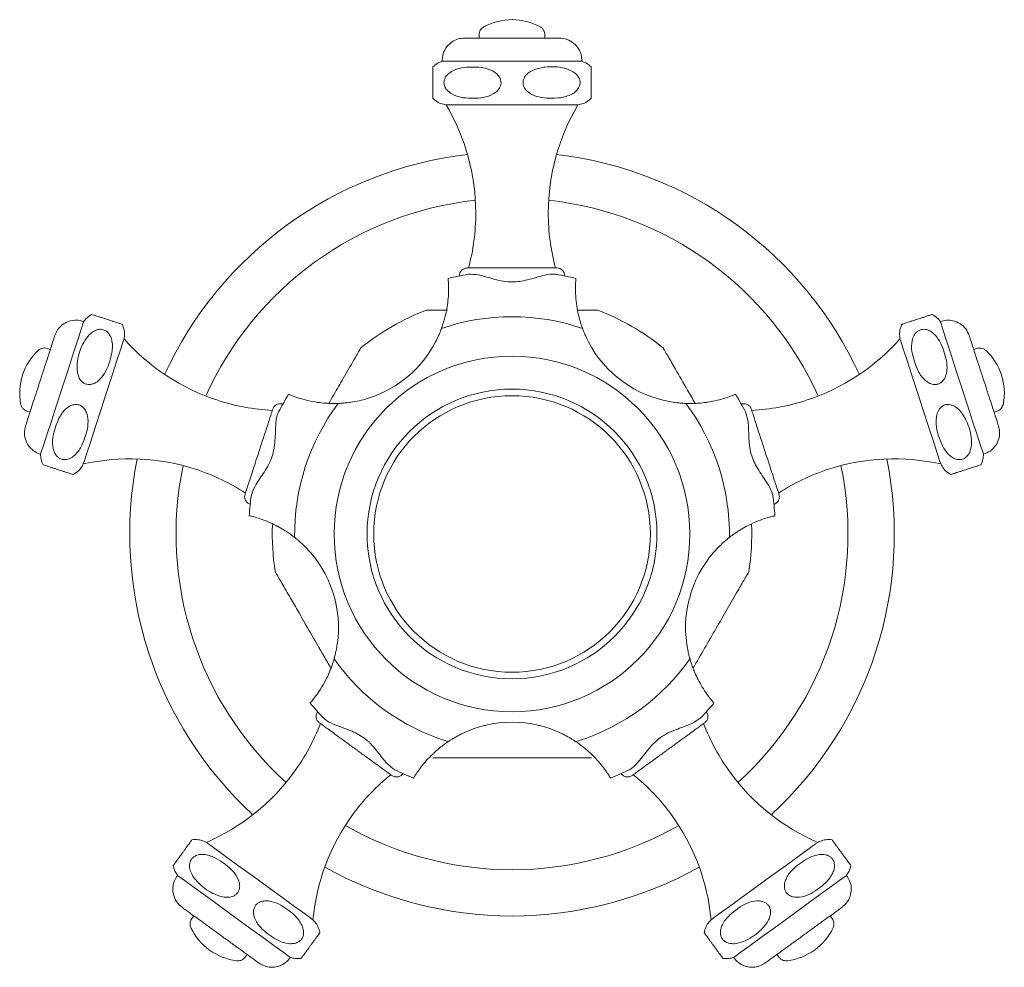
# Model space of a CAD drawing. Units: inches. Extents: x 7.4 to 50.6, y 14.6 to 45.3.
# Drawn here: x 17.4 to 20.4, y 42.1 to 44.9 of the extents above; entities that cross this region are included whole.
import ezdxf

# ---------------------------------------------------------------- set-up
doc = ezdxf.new("R2010")
doc.units = ezdxf.units.IN
doc.header["$LTSCALE"] = 2
doc.header["$MEASUREMENT"] = 0
doc.layers.add('A-PRODUCT', color=7, linetype='Continuous', lineweight=9)

# ---------------------------------------------------------------- blocks, each defined once
blk = doc.blocks.new('AMTU09 TOP')
at = {"layer": 'A-PRODUCT'}
for p, q in [((11.3726, 14.3151), (11.3726, 14.3054)), ((11.5695, 14.3054), (11.5695, 14.3151)), ((11.2624, 14.2362), (11.6797, 14.2362)), ((11.6679, 14.1058), (11.2742, 14.1058)), ((11.3136, 13.5943), (11.3136, 13.5945)), ((11.3144, 13.5945), (11.3136, 13.5945)), ((11.6286, 13.5945), (11.6286, 13.5943)), ((10.0823, 13.3776), (10.0915, 13.3746)), ((12.8506, 13.3746), (12.8599, 13.3776)), ((10.786, 13.211), (10.7859, 13.2111)), ((12.1563, 13.2111), (12.1561, 13.211)), ((12.1565, 13.2103), (12.1563, 13.2111)), ((10.0307, 13.1874), (10.0214, 13.1904)), ((12.9207, 13.1904), (12.9115, 13.1874)), ((10.6885, 12.9115), (10.6887, 12.9115)), ((12.2536, 12.9115), (12.2534, 12.9123)), ((12.2535, 12.9115), (12.2536, 12.9115)), ((10.8901, 12.2911), (10.8902, 12.2912)), ((12.052, 12.2911), (12.0519, 12.2912)), ((11.1443, 12.1065), (11.1449, 12.106)), ((11.145, 12.1061), (11.1449, 12.106)), ((11.7971, 12.1061), (11.7972, 12.106)), ((10.52, 11.6813), (10.5143, 11.6734)), ((12.4221, 11.6813), (12.4278, 11.6734)), ((10.6736, 11.5577), (10.6793, 11.5656)), ((12.2686, 11.5577), (12.2629, 11.5656))]:
    blk.add_line(p, q, dxfattribs=at)
at = {"layer": 'A-PRODUCT', "flags": 128}
for points in [[(10.0624, 13.0611), (10.0646, 13.0679), (10.071, 13.0877), (10.0813, 13.1193), (10.0946, 13.1604), (10.1102, 13.2082), (10.1269, 13.2596), (10.1436, 13.311), (10.1591, 13.3588), (10.1725, 13.3999), (10.1827, 13.4315), (10.1891, 13.4513), (10.1913, 13.458)], [(12.7508, 13.458), (12.753, 13.4513), (12.7594, 13.4315), (12.7697, 13.3999), (12.783, 13.3588), (12.7986, 13.311), (12.8153, 13.2596), (12.832, 13.2082), (12.8475, 13.1604), (12.8609, 13.1193), (12.8711, 13.0877), (12.8776, 13.0679), (12.8798, 13.0611)], [(10.3117, 13.4065), (10.3093, 13.3989), (10.3021, 13.3768), (10.2907, 13.3419), (10.2762, 13.2971), (10.2596, 13.2459), (10.2423, 13.1926), (10.2256, 13.1415), (10.2111, 13.0967), (10.1997, 13.0618), (10.1925, 13.0397), (10.1901, 13.0321)], [(12.7521, 13.0321), (12.7496, 13.0397), (12.7424, 13.0618), (12.7311, 13.0967), (12.7165, 13.1415), (12.6999, 13.1926), (12.6826, 13.2459), (12.666, 13.2971), (12.6514, 13.3419), (12.6401, 13.3768), (12.6329, 13.3989), (12.6304, 13.4065)], [(10.5577, 11.9006), (10.5642, 11.8959), (10.583, 11.8822), (10.6127, 11.8607), (10.6508, 11.833), (10.6943, 11.8014), (10.7396, 11.7684), (10.7831, 11.7368), (10.8213, 11.7091), (10.8509, 11.6876), (10.8698, 11.6739), (10.8762, 11.6692)], [(12.0659, 11.6692), (12.0724, 11.6739), (12.0912, 11.6876), (12.1209, 11.7091), (12.159, 11.7368), (12.2025, 11.7684), (12.2478, 11.8014), (12.2913, 11.833), (12.3295, 11.8607), (12.3591, 11.8822), (12.378, 11.8959), (12.3844, 11.9006)], [(10.8091, 11.5567), (10.8034, 11.5609), (10.7865, 11.5732), (10.7597, 11.5927), (10.7247, 11.6181), (10.684, 11.6476), (10.6403, 11.6794), (10.5966, 11.7111), (10.5559, 11.7407), (10.5209, 11.7661), (10.4941, 11.7856), (10.4772, 11.7979), (10.4715, 11.802)], [(12.4707, 11.802), (12.4649, 11.7979), (12.448, 11.7856), (12.4212, 11.7661), (12.3862, 11.7407), (12.3455, 11.7111), (12.3018, 11.6794), (12.2581, 11.6476), (12.2174, 11.6181), (12.1825, 11.5927), (12.1556, 11.5732), (12.1388, 11.5609), (12.133, 11.5567)]]:
    blk.add_lwpolyline(points, dxfattribs=at)
at = {"layer": 'A-PRODUCT'}
blk.add_circle((11.4711, 12.8228), 0.5315, dxfattribs=at)
for centre, radius, start, end in [((11.4711, 14.1833), 0.1772, 90, 118.2737), ((11.4711, 14.1833), 0.1772, 61.7263, 90), ((10.7284, 13.7824), 0.6344, 360, 30.6416), ((12.2138, 13.7824), 0.6344, 149.3584, 180), ((11.4711, 12.8228), 1.1423, 96.6793, 155.3207), ((11.4711, 12.8228), 1.1423, 24.6793, 83.3207), ((11.4711, 12.8228), 1.0039, 96.2576, 155.7424), ((11.4711, 12.8228), 1.0039, 24.2576, 83.7424), ((10.7284, 13.7824), 0.6344, 344.9874, 360), ((12.2138, 13.7824), 0.6344, 180, 195.0126), ((11.4711, 12.8228), 0.7874, 99.5947, 104.0341), ((11.4711, 12.8228), 0.7874, 75.9659, 80.4053), ((11.4711, 12.8228), 0.7165, 110.8942, 129.0788), ((10.9386, 13.5558), 0.343, 346.2227, 349.9649), ((12.0036, 13.5558), 0.343, 190.0351, 193.7773), ((11.4711, 12.8228), 0.7165, 50.9075, 69.0921), ((11.4711, 12.8228), 0.6496, 71.0795, 108.9205), ((10.7879, 13.8257), 0.6344, 221.3584, 252), ((10.9386, 13.5558), 0.343, 288, 332.4608), ((12.0036, 13.5558), 0.343, 207.5392, 260.4608), ((12.1542, 13.8257), 0.6344, 288, 318.6416), ((10.1772, 13.2433), 0.1772, 133.7263, 162), ((12.765, 13.2433), 0.1772, 18, 46.2737), ((10.1772, 13.2433), 0.1772, 162, 190.2737), ((12.765, 13.2433), 0.1772, 349.7263, 18), ((11.4711, 12.8228), 0.7874, 147.9659, 152.4053), ((11.4711, 12.8228), 0.4331, 0, 180), ((11.4711, 12.8228), 0.7874, 27.5947, 32.0341), ((10.7879, 13.8257), 0.6344, 252, 267.0126), ((11.4711, 12.8228), 0.6496, 143.0795, 180.9205), ((10.9386, 13.5558), 0.343, 262.0351, 265.7773), ((10.9386, 13.5558), 0.343, 279.5392, 288), ((11.4711, 12.8228), 0.4134, 360, 180), ((11.4711, 12.8228), 0.6496, 359.0795, 36.9205), ((12.0036, 13.5558), 0.343, 274.2227, 277.9649), ((12.1542, 13.8257), 0.6344, 272.9874, 288), ((10.3289, 12.413), 0.6344, 72, 102.6416), ((11.4711, 12.8228), 1.1423, 168.6793, 227.3207), ((11.4711, 12.8228), 1.1423, 312.6793, 11.3207), ((12.6132, 12.413), 0.6344, 77.3584, 108), ((11.4711, 12.8228), 1.0039, 168.2576, 227.7424), ((10.3289, 12.413), 0.6344, 56.9874, 72), ((11.4711, 12.8228), 1.0039, 312.2576, 11.7424), ((12.6132, 12.413), 0.6344, 108, 123.0126), ((11.4711, 12.8228), 0.7874, 171.5947, 176.0341), ((11.4711, 12.8228), 0.7874, 3.9659, 8.4053), ((11.4711, 12.8228), 0.7165, 177.8163, 189.0459), ((10.6095, 12.5429), 0.343, 58.2227, 61.9649), ((12.3327, 12.5429), 0.343, 118.0351, 121.7773), ((11.4711, 12.8228), 0.7165, 350.8951, 2.2966), ((11.4711, 12.8228), 0.4331, 180, 0), ((11.4711, 12.8228), 0.4134, 180, 360), ((10.6095, 12.5429), 0.343, 351.5392, 44.4608), ((12.3327, 12.5429), 0.343, 135.5392, 188.4608), ((11.4711, 12.8228), 0.6496, 215.0795, 252.9205), ((11.4711, 12.8228), 0.6496, 288, 324.9205), ((10.6095, 12.5429), 0.343, 334.0351, 337.7773), ((12.3327, 12.5429), 0.343, 202.2227, 205.9649), ((11.4711, 12.8228), 0.7874, 219.9659, 224.4053), ((11.4711, 12.8228), 0.7874, 315.5947, 320.0341), ((10.3062, 12.483), 0.6344, 324, 339.0126), ((11.4711, 11.9169), 0.343, 63.5392, 116.4608), ((12.636, 12.483), 0.6344, 200.9874, 216), ((11.4711, 12.8228), 0.6496, 287.0795, 288), ((11.4711, 11.9169), 0.343, 130.2227, 133.9649), ((11.4711, 11.9169), 0.343, 46.0351, 49.7773), ((10.3062, 12.483), 0.6344, 293.3584, 324), ((11.5079, 11.61), 0.6344, 128.9874, 144), ((11.4711, 12.8228), 0.7874, 243.5947, 248.0341), ((11.4711, 12.8228), 0.7874, 291.9659, 296.4053), ((11.4343, 11.61), 0.6344, 36, 51.0126), ((12.636, 12.483), 0.6344, 216, 246.6416), ((11.5079, 11.61), 0.6344, 144, 174.6416), ((11.4343, 11.61), 0.6344, 5.3584, 36), ((11.4711, 12.8228), 1.0039, 240.2576, 299.7424), ((11.4711, 12.8228), 1.1423, 240.6793, 270.0004), ((11.4711, 12.8228), 1.1423, 270.0004, 299.3207), ((10.6714, 11.7222), 0.1772, 205.7263, 234), ((12.2708, 11.7222), 0.1772, 306, 334.2737), ((10.6714, 11.7222), 0.1772, 234, 262.2737), ((12.2708, 11.7222), 0.1772, 277.7263, 306)]:
    blk.add_arc(centre, radius, start, end, dxfattribs=at)
for points, knots in [([(11.3726, 14.3151), (11.3729, 14.3178), (11.3734, 14.3233), (11.3778, 14.3325), (11.3836, 14.3368), (11.3872, 14.3394)], [0, 0, 0, 0, 0.2763251, 0.5628267, 1, 1, 1, 1]), ([(11.555, 14.3394), (11.5573, 14.3379), (11.5619, 14.3348), (11.5679, 14.3266), (11.5689, 14.3194), (11.5695, 14.3151)], [0, 0, 0, 0, 0.276325, 0.56282, 1, 1, 1, 1]), ([(11.3293, 14.3054), (11.323, 14.3049), (11.3099, 14.3038), (11.2914, 14.2948), (11.2751, 14.2798), (11.2639, 14.2594), (11.2629, 14.2437), (11.2624, 14.2362)], [0, 0, 0, 0, 0.176382, 0.366869, 0.563711, 0.790725, 1, 1, 1, 1]), ([(11.3293, 14.3054), (11.3304, 14.3054), (11.3329, 14.3054), (11.3521, 14.3054), (11.3777, 14.3054), (11.4043, 14.3054), (11.4362, 14.3054), (11.4711, 14.3054), (11.506, 14.3054), (11.5378, 14.3054), (11.5644, 14.3054), (11.59, 14.3054), (11.6092, 14.3054), (11.6117, 14.3054), (11.6128, 14.3054)], [0, 0, 0, 0, 0.0903179, 0.204563, 0.2714193, 0.3439364, 0.4207849, 0.5000003, 0.5792143, 0.6560641, 0.7285801, 0.7954368, 0.9096822, 1, 1, 1, 1]), ([(11.6797, 14.2362), (11.6794, 14.2425), (11.6788, 14.2557), (11.6705, 14.2745), (11.656, 14.2912), (11.6359, 14.3031), (11.6203, 14.3046), (11.6128, 14.3054)], [0, 0, 0, 0, 0.176383, 0.36687, 0.56371, 0.790724, 1, 1, 1, 1]), ([(11.2624, 14.2362), (11.2577, 14.2345), (11.2475, 14.2307), (11.2393, 14.2235), (11.2349, 14.2197)], [0, 0, 0, 0, 0.461787, 1, 1, 1, 1]), ([(11.2349, 14.1248), (11.2349, 14.1259), (11.2349, 14.1275), (11.2349, 14.1408), (11.2349, 14.1526), (11.2349, 14.1627), (11.2349, 14.1729), (11.2349, 14.1825), (11.2349, 14.1929), (11.2349, 14.2048), (11.2349, 14.2172), (11.2349, 14.2187), (11.2349, 14.2197)], [0, 0, 0, 0, 0.2388542, 0.3583872, 0.4115261, 0.4651606, 0.5025397, 0.5399408, 0.5863516, 0.654548, 0.7746508, 1, 1, 1, 1]), ([(11.3794, 14.2176), (11.3598, 14.2189), (11.3296, 14.2209), (11.2958, 14.2098), (11.2792, 14.1981), (11.2712, 14.188), (11.2676, 14.1772), (11.2676, 14.1678), (11.2706, 14.158), (11.2782, 14.1472), (11.2952, 14.1347), (11.3128, 14.1292), (11.3249, 14.1272), (11.3264, 14.1269)], [0, 0, 0, 0, 0.286177, 0.439749, 0.504101, 0.569034, 0.60879, 0.648727, 0.685565, 0.738259, 0.821257, 0.977594, 1, 1, 1, 1]), ([(11.3264, 14.1269), (11.3461, 14.1256), (11.3762, 14.1236), (11.4101, 14.1346), (11.4267, 14.1464), (11.4347, 14.1565), (11.4383, 14.1673), (11.4383, 14.1767), (11.4353, 14.1865), (11.4278, 14.1973), (11.4107, 14.2098), (11.3931, 14.2153), (11.381, 14.2173), (11.3794, 14.2176)], [0, 0, 0, 0, 0.285941, 0.4394, 0.503882, 0.568948, 0.608672, 0.648576, 0.685383, 0.738023, 0.820924, 0.977067, 1, 1, 1, 1]), ([(11.5624, 14.2176), (11.5509, 14.215), (11.535, 14.2115), (11.5172, 14.1996), (11.5087, 14.1901), (11.5043, 14.1794), (11.5035, 14.1697), (11.506, 14.1598), (11.5126, 14.1492), (11.5275, 14.1369), (11.5626, 14.1236), (11.5939, 14.1256), (11.6157, 14.1269)], [0, 0, 0, 0, 0.170705, 0.23456, 0.298881, 0.340262, 0.381896, 0.419077, 0.468743, 0.544602, 0.683308, 1, 1, 1, 1]), ([(11.6157, 14.1269), (11.6273, 14.1295), (11.6433, 14.133), (11.6611, 14.1449), (11.6696, 14.1544), (11.6741, 14.165), (11.6748, 14.1747), (11.6724, 14.1846), (11.6658, 14.1953), (11.651, 14.2076), (11.6182, 14.2196), (11.5864, 14.2211), (11.5648, 14.2179), (11.5624, 14.2176)], [0, 0, 0, 0, 0.170649, 0.234522, 0.298862, 0.340189, 0.381769, 0.418881, 0.46838, 0.543933, 0.681991, 0.965254, 1, 1, 1, 1]), ([(11.7073, 14.2197), (11.7029, 14.2235), (11.6947, 14.2307), (11.6844, 14.2345), (11.6797, 14.2362)], [0, 0, 0, 0, 0.538205, 1, 1, 1, 1]), ([(11.7073, 14.2197), (11.7073, 14.2186), (11.7073, 14.217), (11.7073, 14.2037), (11.7073, 14.1919), (11.7073, 14.1818), (11.7073, 14.1716), (11.7073, 14.1621), (11.7073, 14.1516), (11.7073, 14.1397), (11.7073, 14.1273), (11.7073, 14.1258), (11.7073, 14.1248)], [0, 0, 0, 0, 0.238854, 0.358388, 0.411526, 0.46516, 0.502539, 0.539941, 0.586351, 0.654548, 0.774651, 1, 1, 1, 1]), ([(11.2349, 14.1248), (11.2373, 14.1226), (11.2443, 14.1162), (11.2576, 14.109), (11.269, 14.1068), (11.2742, 14.1058)], [0, 0, 0, 0, 0.220521, 0.641554, 1, 1, 1, 1]), ([(11.6679, 14.1058), (11.6732, 14.1068), (11.6845, 14.109), (11.6978, 14.1162), (11.7049, 14.1226), (11.7073, 14.1248)], [0, 0, 0, 0, 0.358446, 0.779479, 1, 1, 1, 1]), ([(11.3372, 13.6181), (11.3339, 13.6177), (11.3269, 13.6168), (11.319, 13.6104), (11.3144, 13.6025), (11.3138, 13.5971), (11.3136, 13.5945)], [0, 0, 0, 0, 0.27026, 0.56243, 0.789737, 1, 1, 1, 1]), ([(11.3372, 13.6181), (11.3383, 13.6181), (11.3407, 13.6181), (11.3588, 13.6181), (11.3829, 13.6181), (11.408, 13.6181), (11.4381, 13.6181), (11.4711, 13.6181), (11.504, 13.6181), (11.5341, 13.6181), (11.5592, 13.6181), (11.5834, 13.6181), (11.6015, 13.6181), (11.6039, 13.6181), (11.6049, 13.6181)], [0, 0, 0, 0, 0.090318, 0.204563, 0.27142, 0.343937, 0.420786, 0.5, 0.579215, 0.656064, 0.72858, 0.795437, 0.909682, 1, 1, 1, 1]), ([(11.3398, 13.5992), (11.3493, 13.5992), (11.3698, 13.5992), (11.4128, 13.5852), (11.4623, 13.5732), (11.5151, 13.5805), (11.5577, 13.5946), (11.5871, 13.6006), (11.5988, 13.5995), (11.6023, 13.5992)], [0, 0, 0, 0, 0.141714, 0.308337, 0.479906, 0.62974, 0.809638, 0.943669, 1, 1, 1, 1]), ([(11.6286, 13.5945), (11.6281, 13.5978), (11.6273, 13.6048), (11.6209, 13.6127), (11.6129, 13.6173), (11.6075, 13.6179), (11.6049, 13.6181)], [0, 0, 0, 0, 0.2702597, 0.5624311, 0.7897394, 1, 1, 1, 1]), ([(11.2801, 13.5867), (11.2802, 13.5858), (11.2804, 13.5839), (11.2814, 13.5692), (11.2817, 13.5476), (11.2803, 13.5219), (11.2776, 13.5042), (11.2763, 13.496)], [0, 0, 0, 0, 0.2056771, 0.4113759, 0.6163841, 0.8218319, 1, 1, 1, 1]), ([(11.6659, 13.496), (11.6643, 13.5064), (11.6612, 13.5273), (11.6604, 13.5552), (11.6611, 13.5753), (11.6619, 13.5853), (11.662, 13.5863), (11.662, 13.5867)], [0, 0, 0, 0, 0.225688, 0.452092, 0.662872, 0.867855, 1, 1, 1, 1]), ([(10.1913, 13.458), (10.1945, 13.462), (10.2012, 13.4705), (10.2106, 13.4761), (10.2156, 13.4791)], [0, 0, 0, 0, 0.46179, 1, 1, 1, 1]), ([(10.2156, 13.4791), (10.2166, 13.4788), (10.2181, 13.4783), (10.2307, 13.4742), (10.2421, 13.4705), (10.2516, 13.4674), (10.2613, 13.4643), (10.2704, 13.4613), (10.2803, 13.4581), (10.2917, 13.4544), (10.3034, 13.4506), (10.3049, 13.4501), (10.3058, 13.4498)], [0, 0, 0, 0, 0.238854, 0.358387, 0.411526, 0.465161, 0.50254, 0.539941, 0.586352, 0.654548, 0.774651, 1, 1, 1, 1]), ([(11.2155, 13.4921), (11.2158, 13.4921), (11.2166, 13.4921), (11.2264, 13.4921), (11.2463, 13.4921), (11.2662, 13.4921), (11.2778, 13.4921)], [0, 0, 0, 0, 0.135682, 0.32163, 0.603345, 1, 1, 1, 1]), ([(11.6668, 13.4921), (11.6763, 13.4921), (11.6942, 13.4921), (11.714, 13.4921), (11.7241, 13.4921), (11.7276, 13.4921), (11.7268, 13.4921), (11.7267, 13.4921)], [0, 0, 0, 0, 0.336804, 0.637824, 0.823446, 0.980807, 1, 1, 1, 1]), ([(12.6364, 13.4498), (12.6374, 13.4502), (12.6389, 13.4506), (12.6515, 13.4548), (12.6628, 13.4584), (12.6723, 13.4615), (12.6821, 13.4647), (12.6911, 13.4676), (12.7011, 13.4709), (12.7124, 13.4746), (12.7242, 13.4784), (12.7256, 13.4788), (12.7265, 13.4791)], [0, 0, 0, 0, 0.238854, 0.358387, 0.411526, 0.46516, 0.50254, 0.53994, 0.586351, 0.654548, 0.774651, 1, 1, 1, 1]), ([(12.7265, 13.4791), (12.7316, 13.4761), (12.7409, 13.4705), (12.7477, 13.462), (12.7508, 13.458)], [0, 0, 0, 0, 0.538197, 1, 1, 1, 1]), ([(10.1049, 13.4158), (10.1073, 13.4216), (10.1124, 13.4338), (10.1267, 13.4486), (10.1459, 13.4594), (10.1689, 13.4638), (10.1841, 13.4599), (10.1913, 13.458)], [0, 0, 0, 0, 0.176382, 0.366868, 0.563711, 0.790725, 1, 1, 1, 1]), ([(10.3058, 13.4498), (10.3071, 13.4469), (10.311, 13.4382), (10.3139, 13.4233), (10.3124, 13.4118), (10.3117, 13.4065)], [0, 0, 0, 0, 0.22052, 0.641553, 1, 1, 1, 1]), ([(11.2717, 13.4741), (11.2703, 13.4689), (11.2677, 13.459), (11.264, 13.4474), (11.2616, 13.4405), (11.2605, 13.4377), (11.2605, 13.4374), (11.2604, 13.4373)], [0, 0, 0, 0, 0.293518, 0.561487, 0.755369, 0.917755, 1, 1, 1, 1]), ([(11.6817, 13.4373), (11.6816, 13.4377), (11.6814, 13.4383), (11.6796, 13.4432), (11.6769, 13.4512), (11.6736, 13.462), (11.6715, 13.47), (11.6705, 13.4741)], [0, 0, 0, 0, 0.164238, 0.327822, 0.546452, 0.768164, 1, 1, 1, 1]), ([(12.6304, 13.4065), (12.6297, 13.4118), (12.6283, 13.4233), (12.6311, 13.4382), (12.635, 13.4469), (12.6364, 13.4498)], [0, 0, 0, 0, 0.358448, 0.779482, 1, 1, 1, 1]), ([(12.7508, 13.458), (12.7569, 13.4597), (12.7696, 13.4631), (12.7901, 13.461), (12.8104, 13.4525), (12.828, 13.4371), (12.8342, 13.4227), (12.8372, 13.4158)], [0, 0, 0, 0, 0.176379, 0.366868, 0.563708, 0.790723, 1, 1, 1, 1]), ([(10.2755, 13.3634), (10.2767, 13.3752), (10.2783, 13.3915), (10.2725, 13.4121), (10.266, 13.4231), (10.2573, 13.4307), (10.2483, 13.4344), (10.2381, 13.4351), (10.226, 13.4322), (10.2097, 13.4218), (10.1881, 13.3944), (10.1769, 13.3646), (10.1732, 13.3431), (10.1728, 13.3407)], [0, 0, 0, 0, 0.170648, 0.234522, 0.298863, 0.34019, 0.381769, 0.418881, 0.468379, 0.543933, 0.681991, 0.965254, 1, 1, 1, 1]), ([(11.2427, 13.3972), (11.2459, 13.4036), (11.251, 13.4139), (11.2562, 13.4263), (11.2589, 13.4333), (11.2602, 13.4368), (11.2604, 13.4372), (11.2604, 13.4373)], [0, 0, 0, 0, 0.356094, 0.571366, 0.747415, 0.895996, 1, 1, 1, 1]), ([(11.6817, 13.4373), (11.6818, 13.437), (11.682, 13.4365), (11.6837, 13.432), (11.6866, 13.4246), (11.6917, 13.4126), (11.6967, 13.4028), (11.6995, 13.3972)], [0, 0, 0, 0, 0.146826, 0.293231, 0.448981, 0.68788, 1, 1, 1, 1]), ([(12.7693, 13.341), (12.7644, 13.3601), (12.757, 13.3894), (12.736, 13.4181), (12.7198, 13.4303), (12.7077, 13.4348), (12.6963, 13.4348), (12.6873, 13.432), (12.679, 13.4261), (12.671, 13.4156), (12.6644, 13.3954), (12.6646, 13.377), (12.6664, 13.3649), (12.6666, 13.3634)], [0, 0, 0, 0, 0.286177, 0.439748, 0.5041, 0.569034, 0.60879, 0.648726, 0.685565, 0.738259, 0.821257, 0.977595, 1, 1, 1, 1]), ([(10.0173, 13.1461), (10.0176, 13.1472), (10.0184, 13.1496), (10.0243, 13.1678), (10.0322, 13.1922), (10.0405, 13.2175), (10.0503, 13.2478), (10.0611, 13.281), (10.0719, 13.3142), (10.0817, 13.3445), (10.0899, 13.3698), (10.0978, 13.3941), (10.1038, 13.4123), (10.1046, 13.4147), (10.1049, 13.4158)], [0, 0, 0, 0, 0.090318, 0.204563, 0.271419, 0.343936, 0.420785, 0.5, 0.579215, 0.656064, 0.72858, 0.795437, 0.909682, 1, 1, 1, 1]), ([(12.8372, 13.4158), (12.8376, 13.4147), (12.8384, 13.4123), (12.8443, 13.3941), (12.8522, 13.3698), (12.8604, 13.3445), (12.8703, 13.3142), (12.8811, 13.281), (12.8918, 13.2478), (12.9017, 13.2175), (12.9099, 13.1922), (12.9178, 13.1678), (12.9237, 13.1496), (12.9245, 13.1472), (12.9249, 13.1461)], [0, 0, 0, 0, 0.090318, 0.204563, 0.271419, 0.343936, 0.420786, 0.5, 0.579214, 0.656064, 0.72858, 0.795437, 0.909682, 1, 1, 1, 1]), ([(10.0823, 13.3776), (10.0796, 13.3782), (10.0742, 13.3794), (10.0641, 13.3781), (10.0582, 13.3738), (10.0547, 13.3713)], [0, 0, 0, 0, 0.276319, 0.562822, 1, 1, 1, 1]), ([(10.1728, 13.3407), (10.1717, 13.3289), (10.1702, 13.3127), (10.176, 13.2921), (10.1824, 13.2811), (10.1911, 13.2736), (10.2001, 13.2699), (10.2103, 13.2692), (10.2224, 13.2722), (10.2387, 13.2826), (10.2622, 13.3118), (10.2701, 13.3422), (10.2755, 13.3634)], [0, 0, 0, 0, 0.1707066, 0.2345603, 0.2988816, 0.3402628, 0.3818959, 0.4190764, 0.4687423, 0.5446012, 0.6833089, 1, 1, 1, 1]), ([(10.9236, 13.2132), (10.9286, 13.2219), (10.9432, 13.247), (10.9683, 13.2906), (10.9921, 13.3318), (11.0083, 13.3599), (11.0157, 13.3728), (11.019, 13.3785), (11.0193, 13.3789), (11.0194, 13.3791)], [0, 0, 0, 0, 0.1322083, 0.3836089, 0.6756234, 0.7839106, 0.8930301, 0.9612594, 1, 1, 1, 1]), ([(11.9228, 13.3791), (11.923, 13.3786), (11.9236, 13.3776), (11.9285, 13.3691), (11.9399, 13.3495), (11.9631, 13.3091), (11.9909, 13.2611), (12.011, 13.2263), (12.0185, 13.2132)], [0, 0, 0, 0, 0.067166, 0.133945, 0.250534, 0.469138, 0.799047, 1, 1, 1, 1]), ([(12.6666, 13.3634), (12.6714, 13.3443), (12.6789, 13.315), (12.6998, 13.2862), (12.7161, 13.2741), (12.7282, 13.2696), (12.7396, 13.2695), (12.7486, 13.2723), (12.7569, 13.2783), (12.7649, 13.2887), (12.7715, 13.3089), (12.7713, 13.3273), (12.7695, 13.3394), (12.7693, 13.341)], [0, 0, 0, 0, 0.28594, 0.439401, 0.503881, 0.568948, 0.608672, 0.648577, 0.685384, 0.738023, 0.820925, 0.977067, 1, 1, 1, 1]), ([(12.8874, 13.3713), (12.8853, 13.373), (12.881, 13.3765), (12.8713, 13.3796), (12.8642, 13.3783), (12.8599, 13.3776)], [0, 0, 0, 0, 0.276314, 0.562821, 1, 1, 1, 1]), ([(10.891, 13.2161), (10.8806, 13.2179), (10.8598, 13.2214), (10.833, 13.2292), (10.8142, 13.236), (10.8049, 13.2399), (10.8039, 13.2403), (10.8036, 13.2405)], [0, 0, 0, 0, 0.225686, 0.452091, 0.662872, 0.867855, 1, 1, 1, 1]), ([(12.1096, 13.2296), (12.1159, 13.2318), (12.1287, 13.2362), (12.1373, 13.24), (12.1382, 13.2403), (12.1386, 13.2405)], [0, 0, 0, 0, 0.381873, 0.763732, 1, 1, 1, 1]), ([(10.0028, 13.2117), (10.0036, 13.209), (10.005, 13.2037), (10.011, 13.1954), (10.0175, 13.1923), (10.0214, 13.1904)], [0, 0, 0, 0, 0.2763266, 0.5628249, 1, 1, 1, 1]), ([(10.7561, 13.1959), (10.7575, 13.1989), (10.7605, 13.2053), (10.769, 13.2109), (10.778, 13.2128), (10.7833, 13.2116), (10.7859, 13.2111)], [0, 0, 0, 0, 0.2702629, 0.5624262, 0.7897355, 1, 1, 1, 1]), ([(10.9517, 13.2131), (10.9514, 13.213), (10.9507, 13.213), (10.9455, 13.2129), (10.9371, 13.2128), (10.9258, 13.213), (10.9175, 13.2135), (10.9133, 13.2137)], [0, 0, 0, 0, 0.164238, 0.327821, 0.546453, 0.768161, 1, 1, 1, 1]), ([(10.9954, 13.2175), (10.9883, 13.2165), (10.977, 13.2148), (10.9636, 13.2137), (10.956, 13.2132), (10.9523, 13.2131), (10.9519, 13.2131), (10.9517, 13.2131)], [0, 0, 0, 0, 0.356094, 0.571365, 0.747416, 0.895996, 1, 1, 1, 1]), ([(11.9467, 13.2175), (11.9538, 13.2165), (11.9652, 13.2148), (11.9786, 13.2137), (11.9861, 13.2132), (11.9899, 13.2131), (11.9903, 13.2131), (11.9904, 13.2131)], [0, 0, 0, 0, 0.35609, 0.571366, 0.747417, 0.895996, 1, 1, 1, 1]), ([(12.0288, 13.2137), (12.0235, 13.2134), (12.0132, 13.2128), (12.0011, 13.2128), (11.9937, 13.2129), (11.9907, 13.213), (11.9905, 13.2131), (11.9904, 13.2131)], [0, 0, 0, 0, 0.2935161, 0.5614887, 0.7553711, 0.9177557, 1, 1, 1, 1]), ([(12.1096, 13.2296), (12.1016, 13.2272), (12.0857, 13.2223), (12.0643, 13.218), (12.0528, 13.2164), (12.0511, 13.2161)], [0, 0, 0, 0, 0.460618, 0.920313, 1, 1, 1, 1]), ([(12.1563, 13.2111), (12.1596, 13.2117), (12.1665, 13.213), (12.176, 13.2094), (12.1829, 13.2033), (12.185, 13.1983), (12.1861, 13.1959)], [0, 0, 0, 0, 0.270268, 0.562434, 0.789732, 1, 1, 1, 1]), ([(12.9207, 13.1904), (12.9232, 13.1914), (12.9283, 13.1936), (12.9357, 13.2006), (12.9379, 13.2075), (12.9393, 13.2117)], [0, 0, 0, 0, 0.2763272, 0.5628263, 1, 1, 1, 1]), ([(10.1861, 13.0882), (10.1934, 13.1065), (10.2047, 13.1346), (10.2046, 13.1702), (10.1986, 13.1896), (10.1915, 13.2003), (10.1823, 13.2071), (10.1733, 13.2101), (10.1631, 13.2102), (10.1505, 13.2064), (10.1333, 13.194), (10.1227, 13.179), (10.117, 13.1681), (10.1162, 13.1667)], [0, 0, 0, 0, 0.285941, 0.439401, 0.503882, 0.568948, 0.608672, 0.648577, 0.685384, 0.738023, 0.820925, 0.977067, 1, 1, 1, 1]), ([(10.6734, 12.9413), (10.6737, 12.9423), (10.6744, 12.9445), (10.68, 12.9618), (10.6875, 12.9848), (10.6952, 13.0086), (10.7045, 13.0372), (10.7147, 13.0686), (10.7249, 13.0999), (10.7342, 13.1285), (10.742, 13.1524), (10.7494, 13.1754), (10.755, 13.1926), (10.7558, 13.1949), (10.7561, 13.1959)], [0, 0, 0, 0, 0.090318, 0.204563, 0.27142, 0.343936, 0.420786, 0.5, 0.579215, 0.656064, 0.72858, 0.795437, 0.909682, 1, 1, 1, 1]), ([(10.6921, 12.9379), (10.6951, 12.9469), (10.7014, 12.9665), (10.728, 13.003), (10.7547, 13.0463), (10.7641, 13.0988), (10.7639, 13.1437), (10.7672, 13.1735), (10.7719, 13.1844), (10.7732, 13.1876)], [0, 0, 0, 0, 0.141714, 0.308336, 0.479906, 0.629739, 0.809638, 0.94367, 1, 1, 1, 1]), ([(12.1689, 13.1876), (12.1718, 13.1786), (12.1782, 13.159), (12.1781, 13.1138), (12.182, 13.0631), (12.2053, 13.0151), (12.2318, 12.9789), (12.2467, 12.9529), (12.2493, 12.9413), (12.25, 12.9379)], [0, 0, 0, 0, 0.141714, 0.308336, 0.479906, 0.629739, 0.809637, 0.94367, 1, 1, 1, 1]), ([(12.1861, 13.1959), (12.1864, 13.1949), (12.1871, 13.1926), (12.1927, 13.1754), (12.2002, 13.1524), (12.2079, 13.1285), (12.2172, 13.0999), (12.2274, 13.0686), (12.2376, 13.0372), (12.2469, 13.0086), (12.2547, 12.9848), (12.2621, 12.9618), (12.2677, 12.9445), (12.2685, 12.9423), (12.2688, 12.9413)], [0, 0, 0, 0, 0.090318, 0.204563, 0.27142, 0.343936, 0.420785, 0.5, 0.579215, 0.656064, 0.72858, 0.795437, 0.909682, 1, 1, 1, 1]), ([(12.8258, 13.1669), (12.8198, 13.1771), (12.8115, 13.1912), (12.7947, 13.2044), (12.783, 13.2095), (12.7715, 13.2105), (12.7621, 13.2082), (12.7534, 13.2028), (12.7454, 13.1932), (12.7383, 13.1753), (12.7365, 13.1378), (12.748, 13.1086), (12.756, 13.0882)], [0, 0, 0, 0, 0.170707, 0.234561, 0.298882, 0.340262, 0.381895, 0.419076, 0.468742, 0.544602, 0.683309, 1, 1, 1, 1]), ([(10.1162, 13.1667), (10.1089, 13.1484), (10.0977, 13.1203), (10.0978, 13.0848), (10.1038, 13.0654), (10.1109, 13.0547), (10.1201, 13.0479), (10.1291, 13.0449), (10.1393, 13.0448), (10.1519, 13.0486), (10.1691, 13.061), (10.1797, 13.076), (10.1854, 13.0869), (10.1861, 13.0882)], [0, 0, 0, 0, 0.286177, 0.439749, 0.504101, 0.569035, 0.608791, 0.648728, 0.685565, 0.73826, 0.821257, 0.977595, 1, 1, 1, 1]), ([(12.756, 13.0882), (12.762, 13.078), (12.7703, 13.0639), (12.7871, 13.0506), (12.7988, 13.0455), (12.8103, 13.0445), (12.8198, 13.0468), (12.8284, 13.0522), (12.8365, 13.0617), (12.8436, 13.0797), (12.845, 13.1146), (12.8365, 13.1452), (12.8268, 13.1648), (12.8258, 13.1669)], [0, 0, 0, 0, 0.1706479, 0.2345207, 0.2988623, 0.3401903, 0.3817691, 0.4188801, 0.4683796, 0.5439333, 0.6819916, 0.9652546, 1, 1, 1, 1]), ([(10.0624, 13.0611), (10.0565, 13.0634), (10.0442, 13.0681), (10.0289, 13.0818), (10.0174, 13.1007), (10.0123, 13.1235), (10.0157, 13.1388), (10.0173, 13.1461)], [0, 0, 0, 0, 0.176384, 0.366869, 0.563711, 0.790726, 1, 1, 1, 1]), ([(12.9249, 13.1461), (12.9263, 13.14), (12.9293, 13.1272), (12.9266, 13.1068), (12.9173, 13.0867), (12.9013, 13.0697), (12.8868, 13.0639), (12.8798, 13.0611)], [0, 0, 0, 0, 0.176383, 0.36687, 0.563709, 0.790727, 1, 1, 1, 1]), ([(10.0696, 13.0298), (10.0673, 13.0352), (10.063, 13.0452), (10.0626, 13.0561), (10.0624, 13.0611)], [0, 0, 0, 0, 0.538207, 1, 1, 1, 1]), ([(12.8798, 13.0611), (12.8796, 13.0561), (12.8791, 13.0452), (12.8748, 13.0352), (12.8725, 13.0298)], [0, 0, 0, 0, 0.461791, 1, 1, 1, 1]), ([(10.1598, 13.0005), (10.1588, 13.0008), (10.1573, 13.0013), (10.1447, 13.0054), (10.1333, 13.0091), (10.1238, 13.0122), (10.1141, 13.0154), (10.105, 13.0183), (10.0951, 13.0215), (10.0837, 13.0252), (10.072, 13.0291), (10.0705, 13.0295), (10.0696, 13.0298)], [0, 0, 0, 0, 0.238854, 0.358388, 0.411526, 0.46516, 0.502539, 0.53994, 0.586352, 0.654548, 0.774651, 1, 1, 1, 1]), ([(10.1901, 13.0321), (10.1875, 13.0274), (10.1819, 13.0173), (10.1709, 13.0069), (10.1626, 13.0021), (10.1598, 13.0005)], [0, 0, 0, 0, 0.35845, 0.779483, 1, 1, 1, 1]), ([(12.7824, 13.0005), (12.7795, 13.0021), (12.7713, 13.0069), (12.7602, 13.0173), (12.7546, 13.0274), (12.7521, 13.0321)], [0, 0, 0, 0, 0.220522, 0.641558, 1, 1, 1, 1]), ([(12.8725, 13.0298), (12.8715, 13.0295), (12.87, 13.029), (12.8574, 13.0249), (12.8461, 13.0212), (12.8365, 13.0181), (12.8268, 13.015), (12.8177, 13.012), (12.8078, 13.0088), (12.7964, 13.0051), (12.7847, 13.0013), (12.7833, 13.0008), (12.7824, 13.0005)], [0, 0, 0, 0, 0.238854, 0.358388, 0.411527, 0.465161, 0.502539, 0.539941, 0.586353, 0.654548, 0.774651, 1, 1, 1, 1]), ([(10.6885, 12.9115), (10.6855, 12.9129), (10.6791, 12.9159), (10.6735, 12.9244), (10.6716, 12.9334), (10.6728, 12.9387), (10.6734, 12.9413)], [0, 0, 0, 0, 0.2702647, 0.5624301, 0.7897368, 1, 1, 1, 1]), ([(12.2688, 12.9413), (12.2694, 12.938), (12.2708, 12.9311), (12.2671, 12.9216), (12.261, 12.9147), (12.256, 12.9126), (12.2536, 12.9115)], [0, 0, 0, 0, 0.270264, 0.562434, 0.789748, 1, 1, 1, 1]), ([(10.6856, 12.8773), (10.6865, 12.8771), (10.6883, 12.8767), (10.7026, 12.8731), (10.7233, 12.8667), (10.7473, 12.8574), (10.7632, 12.8493), (10.7707, 12.8456)], [0, 0, 0, 0, 0.205677, 0.411375, 0.616383, 0.821831, 1, 1, 1, 1]), ([(12.1715, 12.8456), (12.1809, 12.8503), (12.1998, 12.8597), (12.2261, 12.8691), (12.2454, 12.8747), (12.2552, 12.877), (12.2562, 12.8772), (12.2566, 12.8773)], [0, 0, 0, 0, 0.225689, 0.452091, 0.662872, 0.867854, 1, 1, 1, 1]), ([(10.7901, 12.8344), (10.7946, 12.8315), (10.8032, 12.826), (10.8131, 12.8189), (10.8189, 12.8145), (10.8213, 12.8126), (10.8215, 12.8124), (10.8216, 12.8124)], [0, 0, 0, 0, 0.293517, 0.561489, 0.755372, 0.917755, 1, 1, 1, 1]), ([(12.1206, 12.8124), (12.1209, 12.8126), (12.1214, 12.813), (12.1256, 12.8163), (12.1322, 12.8212), (12.1415, 12.8277), (12.1485, 12.8322), (12.1521, 12.8344)], [0, 0, 0, 0, 0.164238, 0.327821, 0.546454, 0.768163, 1, 1, 1, 1]), ([(10.8542, 12.7831), (10.8491, 12.7881), (10.841, 12.7962), (10.8308, 12.8049), (10.8249, 12.8097), (10.822, 12.8121), (10.8217, 12.8123), (10.8216, 12.8124)], [0, 0, 0, 0, 0.356094, 0.571367, 0.747415, 0.895996, 1, 1, 1, 1]), ([(12.1206, 12.8124), (12.1203, 12.8122), (12.1199, 12.8118), (12.1162, 12.8089), (12.11, 12.8038), (12.1002, 12.7952), (12.0924, 12.7875), (12.0879, 12.7831)], [0, 0, 0, 0, 0.146826, 0.293228, 0.448981, 0.687883, 1, 1, 1, 1]), ([(10.9301, 12.4213), (10.923, 12.4335), (10.8897, 12.4913), (10.8475, 12.5644), (10.8045, 12.6388), (10.7843, 12.6738), (10.7711, 12.6967), (10.7649, 12.7074), (10.7639, 12.7091), (10.7635, 12.7097)], [0, 0, 0, 0, 0.116123, 0.548214, 0.68194, 0.837186, 0.897744, 0.958858, 1, 1, 1, 1]), ([(12.1786, 12.7097), (12.1785, 12.7095), (12.1781, 12.7089), (12.1738, 12.7014), (12.1636, 12.6838), (12.143, 12.6481), (12.1142, 12.5982), (12.0693, 12.5204), (12.0351, 12.4612), (12.0121, 12.4213)], [0, 0, 0, 0, 0.040201, 0.080206, 0.147173, 0.269407, 0.447477, 0.626385, 1, 1, 1, 1]), ([(10.9395, 12.4495), (10.9395, 12.4498), (10.9397, 12.4504), (10.941, 12.455), (10.9429, 12.4627), (10.9459, 12.4754), (10.9477, 12.4863), (10.9487, 12.4924)], [0, 0, 0, 0, 0.1468257, 0.293231, 0.4489831, 0.6878816, 1, 1, 1, 1]), ([(11.9935, 12.4924), (11.9946, 12.4854), (11.9965, 12.474), (11.9996, 12.461), (12.0015, 12.4537), (12.0025, 12.45), (12.0026, 12.4496), (12.0027, 12.4495)], [0, 0, 0, 0, 0.356095, 0.571366, 0.747416, 0.895996, 1, 1, 1, 1]), ([(10.9395, 12.4495), (10.9394, 12.4492), (10.9392, 12.4485), (10.9377, 12.4435), (10.9352, 12.4355), (10.9316, 12.4248), (10.9285, 12.4171), (10.9269, 12.4132)], [0, 0, 0, 0, 0.164238, 0.327822, 0.546451, 0.768163, 1, 1, 1, 1]), ([(12.0152, 12.4132), (12.0132, 12.4182), (12.0095, 12.4277), (12.0057, 12.4392), (12.0036, 12.4463), (12.0028, 12.4492), (12.0027, 12.4494), (12.0027, 12.4495)], [0, 0, 0, 0, 0.293519, 0.561487, 0.755371, 0.917756, 1, 1, 1, 1]), ([(10.9178, 12.3927), (10.9129, 12.3834), (10.9032, 12.3646), (10.8875, 12.3416), (10.8751, 12.3258), (10.8685, 12.3181), (10.8678, 12.3174), (10.8676, 12.3171)], [0, 0, 0, 0, 0.225687, 0.452092, 0.662872, 0.867854, 1, 1, 1, 1]), ([(12.0746, 12.3171), (12.0739, 12.3178), (12.0727, 12.3192), (12.0632, 12.3304), (12.0503, 12.3478), (12.0363, 12.3694), (12.0281, 12.3853), (12.0243, 12.3927)], [0, 0, 0, 0, 0.205677, 0.411376, 0.616383, 0.821832, 1, 1, 1, 1]), ([(10.8901, 12.2911), (10.8885, 12.2882), (10.8851, 12.282), (10.8856, 12.2719), (10.8893, 12.2635), (10.8934, 12.2599), (10.8953, 12.2581)], [0, 0, 0, 0, 0.270262, 0.56243, 0.789738, 1, 1, 1, 1]), ([(11.1209, 12.1176), (11.1133, 12.1231), (11.0966, 12.1352), (11.0701, 12.1718), (11.0371, 12.2106), (10.9901, 12.2358), (10.9474, 12.2494), (10.92, 12.2617), (10.9112, 12.2696), (10.9085, 12.2719)], [0, 0, 0, 0, 0.141714, 0.308336, 0.479905, 0.62974, 0.809638, 0.943669, 1, 1, 1, 1]), ([(12.0336, 12.2719), (12.0259, 12.2663), (12.0093, 12.2542), (11.9663, 12.2403), (11.9192, 12.2209), (11.8808, 12.184), (11.8546, 12.1476), (11.8344, 12.1254), (11.8243, 12.1194), (11.8212, 12.1176)], [0, 0, 0, 0, 0.141714, 0.308335, 0.479906, 0.62974, 0.809638, 0.94367, 1, 1, 1, 1]), ([(12.052, 12.2911), (12.0537, 12.2882), (12.0571, 12.282), (12.0566, 12.2719), (12.0528, 12.2635), (12.0488, 12.2599), (12.0468, 12.2581)], [0, 0, 0, 0, 0.270262, 0.562427, 0.789729, 1, 1, 1, 1]), ([(11.1119, 12.1008), (11.1111, 12.1014), (11.1091, 12.1028), (11.0945, 12.1134), (11.0749, 12.1276), (11.0546, 12.1424), (11.0303, 12.1601), (11.0036, 12.1794), (10.977, 12.1988), (10.9526, 12.2165), (10.9323, 12.2313), (10.9128, 12.2455), (10.8981, 12.2561), (10.8962, 12.2575), (10.8953, 12.2581)], [0, 0, 0, 0, 0.090318, 0.204563, 0.27142, 0.343936, 0.420786, 0.5, 0.579215, 0.656064, 0.72858, 0.795437, 0.909682, 1, 1, 1, 1]), ([(12.0468, 12.2581), (12.046, 12.2575), (12.044, 12.2561), (12.0294, 12.2455), (12.0098, 12.2313), (11.9895, 12.2165), (11.9652, 12.1988), (11.9385, 12.1794), (11.9119, 12.1601), (11.8875, 12.1424), (11.8672, 12.1276), (11.8477, 12.1134), (11.833, 12.1028), (11.8311, 12.1014), (11.8302, 12.1008)], [0, 0, 0, 0, 0.090318, 0.204563, 0.27142, 0.343936, 0.420786, 0.5, 0.579215, 0.656064, 0.72858, 0.795437, 0.909682, 1, 1, 1, 1]), ([(11.3183, 12.2239), (11.3119, 12.2206), (11.3017, 12.2153), (11.2902, 12.2083), (11.2839, 12.2043), (11.2807, 12.2022), (11.2804, 12.202), (11.2803, 12.2019)], [0, 0, 0, 0, 0.356096, 0.571368, 0.747416, 0.895997, 1, 1, 1, 1]), ([(11.6239, 12.2239), (11.6302, 12.2206), (11.6404, 12.2153), (11.6519, 12.2083), (11.6583, 12.2043), (11.6614, 12.2022), (11.6617, 12.202), (11.6619, 12.2019)], [0, 0, 0, 0, 0.356093, 0.571365, 0.747413, 0.895997, 1, 1, 1, 1]), ([(11.2496, 12.1787), (11.2537, 12.1822), (11.2617, 12.1887), (11.2715, 12.1958), (11.2775, 12.2), (11.28, 12.2017), (11.2802, 12.2018), (11.2803, 12.2019)], [0, 0, 0, 0, 0.2935194, 0.5614883, 0.7553705, 0.9177555, 1, 1, 1, 1]), ([(11.6619, 12.2019), (11.6621, 12.2017), (11.6626, 12.2014), (11.6662, 12.1989), (11.6709, 12.1957), (11.6746, 12.1929), (11.6761, 12.1918)], [0, 0, 0, 0, 0.252593, 0.508147, 0.799526, 1, 1, 1, 1]), ([(11.6761, 12.1918), (11.6801, 12.1888), (11.6855, 12.1847), (11.6911, 12.18), (11.6925, 12.1787)], [0, 0, 0, 0, 0.735019, 1, 1, 1, 1]), ([(11.1765, 12.0926), (11.177, 12.0934), (11.178, 12.095), (11.1858, 12.1075), (11.1983, 12.1252), (11.2145, 12.1452), (11.2271, 12.1578), (11.233, 12.1637)], [0, 0, 0, 0, 0.205677, 0.4113755, 0.6163835, 0.8218313, 1, 1, 1, 1]), ([(11.4711, 12.1535), (11.4304, 12.1535), (11.3654, 12.1535), (11.2908, 12.1535), (11.2516, 12.1535), (11.2388, 12.1535), (11.2346, 12.1535)], [0, 0, 0, 0, 0.4906484, 0.7843862, 0.9291086, 1, 1, 1, 1]), ([(11.7084, 12.1535), (11.7049, 12.1535), (11.6898, 12.1535), (11.645, 12.1535), (11.58, 12.1535), (11.5184, 12.1535), (11.4821, 12.1535), (11.4711, 12.1535)], [0, 0, 0, 0, 0.059285, 0.259635, 0.562583, 0.866943, 1, 1, 1, 1]), ([(11.7092, 12.1637), (11.7166, 12.1562), (11.7313, 12.1411), (11.7484, 12.1191), (11.7597, 12.1024), (11.7649, 12.0938), (11.7654, 12.0929), (11.7656, 12.0926)], [0, 0, 0, 0, 0.225689, 0.452092, 0.662873, 0.867854, 1, 1, 1, 1]), ([(11.1119, 12.1008), (11.1149, 12.0991), (11.121, 12.0957), (11.1312, 12.0963), (11.1396, 12.1), (11.1432, 12.104), (11.1449, 12.106)], [0, 0, 0, 0, 0.2702612, 0.5624275, 0.789735, 1, 1, 1, 1]), ([(11.8302, 12.1008), (11.8273, 12.0991), (11.8211, 12.0957), (11.811, 12.0963), (11.8026, 12.1), (11.799, 12.104), (11.7972, 12.106)], [0, 0, 0, 0, 0.2702642, 0.5624339, 0.789744, 1, 1, 1, 1]), ([(10.4589, 11.8316), (10.4596, 11.8325), (10.4605, 11.8338), (10.4683, 11.8445), (10.4753, 11.8541), (10.4812, 11.8622), (10.4872, 11.8705), (10.4928, 11.8782), (10.4989, 11.8867), (10.506, 11.8964), (10.5132, 11.9063), (10.5141, 11.9075), (10.5147, 11.9083)], [0, 0, 0, 0, 0.2388542, 0.3583875, 0.411526, 0.4651606, 0.5025394, 0.5399403, 0.5863519, 0.6545482, 0.7746508, 1, 1, 1, 1]), ([(10.5577, 11.9006), (10.5529, 11.9029), (10.5424, 11.9078), (10.5274, 11.9097), (10.5179, 11.9087), (10.5147, 11.9083)], [0, 0, 0, 0, 0.358445, 0.779481, 1, 1, 1, 1]), ([(12.3844, 11.9006), (12.3893, 11.9029), (12.3997, 11.9078), (12.4148, 11.9097), (12.4242, 11.9087), (12.4275, 11.9083)], [0, 0, 0, 0, 0.358455, 0.779482, 1, 1, 1, 1]), ([(12.4275, 11.9083), (12.4281, 11.9075), (12.429, 11.9062), (12.4368, 11.8955), (12.4438, 11.8858), (12.4497, 11.8777), (12.4557, 11.8695), (12.4613, 11.8617), (12.4675, 11.8533), (12.4745, 11.8436), (12.4818, 11.8336), (12.4826, 11.8324), (12.4832, 11.8316)], [0, 0, 0, 0, 0.2388543, 0.3583873, 0.4115257, 0.465161, 0.5025398, 0.5399401, 0.5863516, 0.6545479, 0.7746508, 1, 1, 1, 1]), ([(10.5875, 11.8529), (10.5766, 11.8576), (10.5617, 11.8641), (10.5402, 11.865), (10.5278, 11.8623), (10.5179, 11.8563), (10.5116, 11.8489), (10.5078, 11.8394), (10.5068, 11.827), (10.5116, 11.8083), (10.531, 11.7793), (10.5559, 11.7594), (10.5752, 11.7493), (10.5773, 11.7482)], [0, 0, 0, 0, 0.170649, 0.234522, 0.298863, 0.34019, 0.381769, 0.418881, 0.468379, 0.543933, 0.681991, 0.965254, 1, 1, 1, 1]), ([(12.365, 11.7483), (12.3817, 11.7588), (12.4073, 11.7749), (12.4281, 11.8037), (12.4346, 11.823), (12.4352, 11.8358), (12.4317, 11.8467), (12.4262, 11.8544), (12.418, 11.8605), (12.4056, 11.8648), (12.3844, 11.8649), (12.367, 11.8589), (12.356, 11.8535), (12.3546, 11.8529)], [0, 0, 0, 0, 0.286177, 0.439749, 0.504101, 0.569035, 0.60879, 0.648728, 0.685564, 0.73826, 0.821257, 0.977595, 1, 1, 1, 1]), ([(10.4589, 11.8316), (10.4602, 11.8259), (10.4627, 11.8153), (10.4687, 11.8062), (10.4715, 11.802)], [0, 0, 0, 0, 0.538206, 1, 1, 1, 1]), ([(10.5773, 11.7482), (10.5882, 11.7435), (10.6032, 11.737), (10.6245, 11.7361), (10.637, 11.7389), (10.6468, 11.7448), (10.6531, 11.7522), (10.6569, 11.7617), (10.6579, 11.7742), (10.653, 11.7929), (10.6325, 11.8243), (10.606, 11.8411), (10.5875, 11.8529)], [0, 0, 0, 0, 0.170707, 0.23456, 0.298881, 0.340262, 0.381896, 0.419077, 0.468743, 0.544601, 0.683309, 1, 1, 1, 1]), ([(12.3546, 11.8529), (12.338, 11.8424), (12.3124, 11.8262), (12.2915, 11.7974), (12.285, 11.7782), (12.2844, 11.7653), (12.2878, 11.7544), (12.2933, 11.7468), (12.3015, 11.7407), (12.314, 11.7363), (12.3352, 11.7362), (12.3526, 11.7422), (12.3636, 11.7476), (12.365, 11.7483)], [0, 0, 0, 0, 0.2859398, 0.4394006, 0.5038814, 0.5689471, 0.6086713, 0.6485758, 0.6853824, 0.738023, 0.8209252, 0.9770672, 1, 1, 1, 1]), ([(12.4832, 11.8316), (12.4819, 11.8259), (12.4795, 11.8153), (12.4734, 11.8062), (12.4707, 11.802)], [0, 0, 0, 0, 0.538204, 1, 1, 1, 1]), ([(10.4715, 11.802), (10.468, 11.7967), (10.4608, 11.7857), (10.4565, 11.7656), (10.4584, 11.7436), (10.4676, 11.7222), (10.4793, 11.7118), (10.485, 11.7068)], [0, 0, 0, 0, 0.1763833, 0.3668692, 0.5637107, 0.7907262, 1, 1, 1, 1]), ([(12.4707, 11.802), (12.4741, 11.7967), (12.4813, 11.7857), (12.4856, 11.7656), (12.4838, 11.7436), (12.4745, 11.7222), (12.4628, 11.7118), (12.4572, 11.7068)], [0, 0, 0, 0, 0.176382, 0.366868, 0.56371, 0.790724, 1, 1, 1, 1]), ([(10.8216, 11.6828), (10.8065, 11.6954), (10.7832, 11.7148), (10.7494, 11.7257), (10.7291, 11.726), (10.7166, 11.7225), (10.7073, 11.7159), (10.7018, 11.7083), (10.6985, 11.6986), (10.6982, 11.6854), (10.7047, 11.6653), (10.7157, 11.6505), (10.7243, 11.6417), (10.7254, 11.6406)], [0, 0, 0, 0, 0.285941, 0.439401, 0.503883, 0.568948, 0.608672, 0.648577, 0.685383, 0.738023, 0.820925, 0.977067, 1, 1, 1, 1]), ([(12.217, 11.6408), (12.2248, 11.6496), (12.2356, 11.6618), (12.243, 11.6819), (12.2442, 11.6946), (12.2416, 11.7058), (12.2365, 11.7141), (12.2287, 11.7206), (12.2171, 11.7254), (12.1978, 11.7266), (12.1616, 11.7167), (12.1374, 11.6967), (12.1205, 11.6828)], [0, 0, 0, 0, 0.1707063, 0.2345597, 0.2988806, 0.3402622, 0.3818957, 0.4190766, 0.4687432, 0.5446003, 0.6833093, 1, 1, 1, 1]), ([(10.7144, 11.5401), (10.7134, 11.5408), (10.7114, 11.5422), (10.6959, 11.5535), (10.6752, 11.5686), (10.6537, 11.5842), (10.6279, 11.6029), (10.5997, 11.6234), (10.5714, 11.644), (10.5457, 11.6627), (10.5241, 11.6783), (10.5034, 11.6933), (10.4879, 11.7046), (10.4859, 11.7061), (10.485, 11.7068)], [0, 0, 0, 0, 0.090318, 0.204563, 0.27142, 0.343936, 0.420785, 0.5, 0.579215, 0.656064, 0.72858, 0.795437, 0.909682, 1, 1, 1, 1]), ([(10.7254, 11.6406), (10.7405, 11.628), (10.7638, 11.6086), (10.7976, 11.5977), (10.8179, 11.5975), (10.8303, 11.6009), (10.8396, 11.6075), (10.8452, 11.6151), (10.8484, 11.6248), (10.8487, 11.638), (10.8422, 11.6582), (10.8312, 11.6729), (10.8227, 11.6817), (10.8216, 11.6828)], [0, 0, 0, 0, 0.2861764, 0.4397493, 0.5041017, 0.5690347, 0.6087901, 0.6487271, 0.6855648, 0.7382596, 0.8212578, 0.9775951, 1, 1, 1, 1]), ([(12.1205, 11.6828), (12.1127, 11.6739), (12.1019, 11.6617), (12.0944, 11.6416), (12.0931, 11.6289), (12.0958, 11.6177), (12.1008, 11.6094), (12.1087, 11.6028), (12.1202, 11.5981), (12.1395, 11.5968), (12.1731, 11.6063), (12.1996, 11.6239), (12.2152, 11.6391), (12.217, 11.6408)], [0, 0, 0, 0, 0.1706476, 0.2345215, 0.2988627, 0.3401893, 0.3817684, 0.4188801, 0.4683783, 0.5439312, 0.6819904, 0.9652529, 1, 1, 1, 1]), ([(12.4572, 11.7068), (12.4563, 11.7061), (12.4542, 11.7046), (12.4387, 11.6933), (12.418, 11.6783), (12.3965, 11.6627), (12.3707, 11.644), (12.3425, 11.6234), (12.3142, 11.6029), (12.2885, 11.5842), (12.267, 11.5686), (12.2463, 11.5535), (12.2307, 11.5422), (12.2287, 11.5408), (12.2278, 11.5401)], [0, 0, 0, 0, 0.090318, 0.204563, 0.271419, 0.343937, 0.420785, 0.5, 0.579215, 0.656064, 0.72858, 0.795437, 0.909682, 1, 1, 1, 1]), ([(10.5118, 11.6453), (10.5108, 11.6478), (10.5089, 11.653), (10.5089, 11.6632), (10.5123, 11.6696), (10.5143, 11.6734)], [0, 0, 0, 0, 0.2763245, 0.5628265, 1, 1, 1, 1]), ([(10.8969, 11.6306), (10.8962, 11.6338), (10.8943, 11.6431), (10.8878, 11.6569), (10.8799, 11.6653), (10.8762, 11.6692)], [0, 0, 0, 0, 0.220518, 0.641553, 1, 1, 1, 1]), ([(12.0453, 11.6306), (12.0459, 11.6338), (12.0479, 11.6431), (12.0543, 11.6569), (12.0623, 11.6653), (12.0659, 11.6692)], [0, 0, 0, 0, 0.220518, 0.64156, 1, 1, 1, 1]), ([(12.4304, 11.6453), (12.4313, 11.6478), (12.4333, 11.653), (12.4333, 11.6632), (12.4299, 11.6696), (12.4278, 11.6734)], [0, 0, 0, 0, 0.2763224, 0.5628252, 1, 1, 1, 1]), ([(10.8969, 11.6306), (10.8963, 11.6298), (10.8953, 11.6285), (10.8875, 11.6178), (10.8805, 11.6081), (10.8746, 11.6), (10.8686, 11.5918), (10.863, 11.584), (10.8569, 11.5756), (10.8499, 11.5659), (10.8426, 11.5559), (10.8417, 11.5547), (10.8411, 11.5539)], [0, 0, 0, 0, 0.238854, 0.358387, 0.411526, 0.46516, 0.50254, 0.539941, 0.586351, 0.654548, 0.774651, 1, 1, 1, 1]), ([(12.101, 11.5539), (12.1004, 11.5548), (12.0995, 11.5561), (12.0916, 11.5668), (12.0847, 11.5764), (12.0788, 11.5845), (12.0728, 11.5928), (12.0671, 11.6005), (12.061, 11.609), (12.054, 11.6187), (12.0467, 11.6287), (12.0458, 11.6299), (12.0453, 11.6306)], [0, 0, 0, 0, 0.238854, 0.358387, 0.411527, 0.465161, 0.502539, 0.539941, 0.586351, 0.654548, 0.774651, 1, 1, 1, 1]), ([(10.6736, 11.5577), (10.6718, 11.5557), (10.6681, 11.5515), (10.6592, 11.5466), (10.6519, 11.5466), (10.6476, 11.5466)], [0, 0, 0, 0, 0.276322, 0.562828, 1, 1, 1, 1]), ([(10.7144, 11.5401), (10.7198, 11.5368), (10.731, 11.53), (10.7512, 11.5263), (10.7732, 11.5289), (10.7943, 11.5389), (10.8043, 11.5509), (10.8091, 11.5567)], [0, 0, 0, 0, 0.176384, 0.3668706, 0.5637115, 0.7907255, 1, 1, 1, 1]), ([(10.8091, 11.5567), (10.814, 11.5554), (10.8244, 11.5524), (10.8353, 11.5534), (10.8411, 11.5539)], [0, 0, 0, 0, 0.461793, 1, 1, 1, 1]), ([(12.133, 11.5567), (12.1282, 11.5554), (12.1177, 11.5524), (12.1068, 11.5534), (12.101, 11.5539)], [0, 0, 0, 0, 0.4618022, 1, 1, 1, 1]), ([(12.2278, 11.5401), (12.2224, 11.5368), (12.2111, 11.53), (12.1909, 11.5263), (12.169, 11.5289), (12.1479, 11.5389), (12.1378, 11.5509), (12.133, 11.5567)], [0, 0, 0, 0, 0.176384, 0.366868, 0.563709, 0.790727, 1, 1, 1, 1]), ([(12.2686, 11.5577), (12.2704, 11.5557), (12.274, 11.5515), (12.283, 11.5466), (12.2902, 11.5466), (12.2946, 11.5466)], [0, 0, 0, 0, 0.276322, 0.562837, 1, 1, 1, 1])]:
    blk.add_open_spline(points, degree=3, knots=knots, dxfattribs=at)

msp = doc.modelspace()

# ---------------------------------------------------------------- block references
at = {"layer": 'A-PRODUCT'}
msp.add_blockref('AMTU09 TOP', (7.4473, 30.5743), dxfattribs=at)

doc.saveas('drawing.dxf')
